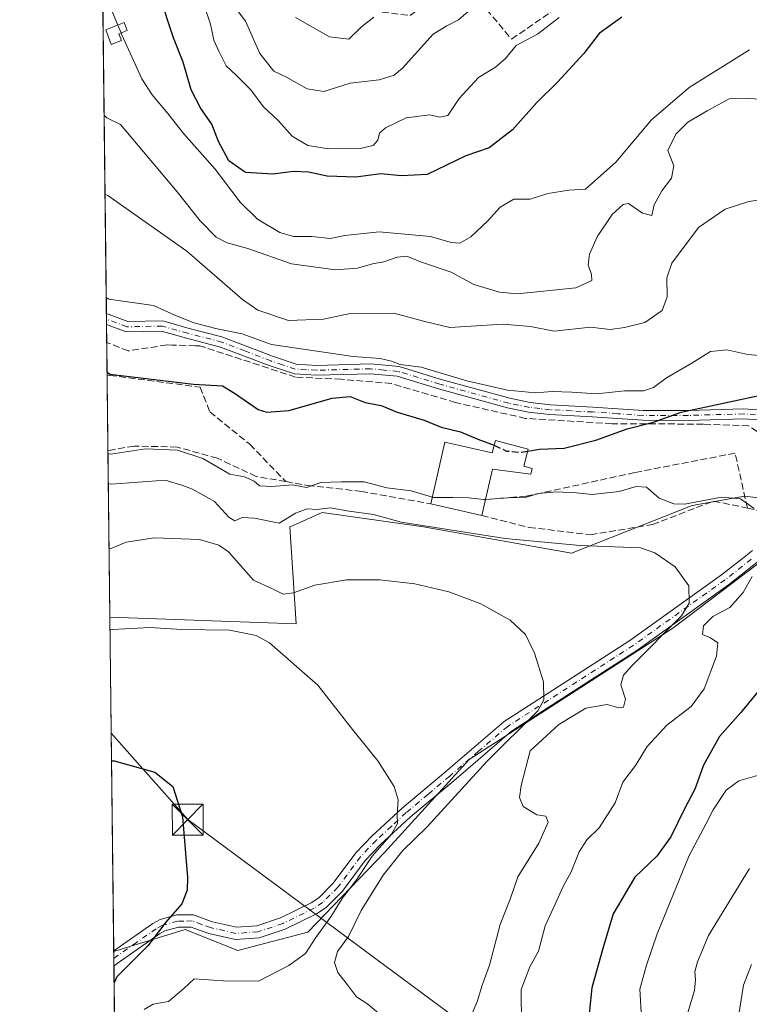
# Model space of a CAD drawing. Units: metres. Extents: x 580213 to 583654, y 4724266 to 4726624.
# Drawn here: x 580213 to 580391, y 4724595 to 4724835 of the extents above; entities that cross this region are included whole.
import ezdxf

# ---------------------------------------------------------------- set-up
doc = ezdxf.new("R2010")
doc.units = ezdxf.units.M
doc.header["$MEASUREMENT"] = 0
doc.linetypes.add('DGN Style 3', pattern=[2.307223458686699, 1.648016756204785, -0.6592067024819142])
doc.linetypes.add('DGN Style 4', pattern=[2.6384748266838614, 1.318413404963828, -0.6592067024819142, 0.001648016756204785, -0.6592067024819142])
for name, color, linetype, lineweight in [('Camino Cxs', 7, 'Continuous', 0), ('Camino eje', 30, 'DGN Style 4', 13), ('Comarca CxS', 21, 'Continuous', 0), ('Comunidad Autónoma CxS', 142, 'Continuous', 0), ('Cultivos herbáceos CxS', 92, 'Continuous', 0), ('Cultivos leñosos CxS', 92, 'Continuous', 0), ('Curva de nivel maestra', 30, 'Continuous', 30), ('Curva de nivel maestra oculto', 30, 'DGN Style 3', 30), ('Curva de nivel normal', 30, 'Continuous', 0), ('Edificación Cxs', 1, 'Continuous', 13), ('Edificación ligera Cxs', 1, 'Continuous', 0), ('Municipio CxS', 4, 'Continuous', 0), ('Piscina', 4, 'Continuous', 0), ('Pista pavimentada Cxs', 135, 'Continuous', 0), ('Pista pavimentada eje', 135, 'DGN Style 4', 0), ('Provincia CxS', 1, 'Continuous', 0), ('Seto lineal', 92, 'DGN Style 3', 0), ('Tendido', 6, 'Continuous', 0), ('Torre de tendido puntual', 7, 'Continuous', 0)]:
    doc.layers.add(name, color=color, linetype=linetype, lineweight=lineweight)

# ---------------------------------------------------------------- blocks, each defined once
blk = doc.blocks.new('*U7')
at = {"layer": 'Cultivos leñosos CxS', "color": 92, "linetype": 'Continuous', "lineweight": 0}
blk.add_polyline3d([(580236.8503000002, 4724534.9299, 445.510500000004), (580236.0016999999, 4724608.182399999, 447.0865999999951), (580237.8388999999, 4724608.7457, 447.4449000000022), (580245.7663000004, 4724611.176100001, 449.876900000003), (580253.3645000001, 4724613.5055, 450.8513999999996), (580266.2210999997, 4724608.4463, 452.4455000000017), (580283.1898999996, 4724612.8749, 453.4544000000024), (580301.8995000003, 4724632.252499999, 455.7075999999943), (580322.4499000004, 4724654.860099999, 457.5725999999996), (580371.9877000004, 4724686.7641, 464.4361000000063), (580401.0000999998, 4724708.755700001, 471.4299000000028), (580398.8822999997, 4724717.750299999, 472.2044000000024), (580389.4694999997, 4724718.857899999, 471.0868000000046), (580383.1476999996, 4724717.758500001, 470.8073000000004), (580376.7342999997, 4724716.643100001, 470.5344000000041), (580347.3881000001, 4724705.016100001, 465.6775000000052), (580311.3258999996, 4724711.395300001, 466.2467000000034), (580286.7089000001, 4724714.9147, 465.7430000000023), (580278.9386999998, 4724711.4593, 464.6203999999998), (580278.7959000003, 4724711.3959, 464.6215999999986), (580280.3907000005, 4724687.8529, 457.6719000000012), (580235.0602000002, 4724689.4505, 456.6456999999937), (580230.2654999997, 4725103.3244, 509.8178000000044)], dxfattribs=at)
blk = doc.blocks.new('5TTEND')
at = {"layer": 'Piscina', "color": 7, "linetype": 'Continuous', "lineweight": 0}
for p, q in [((-0.375, 0.3754), (0.375, -0.3746)), ((0.3720000000000001, 0.3784000000000001), (-0.3720000000000001, -0.3776))]:
    blk.add_line(p, q, dxfattribs=at)
at = {"layer": 'Piscina', "color": 7, "linetype": 'Continuous', "lineweight": 0, "flags": 128}
blk.add_lwpolyline([(-0.375, -0.3746), (0.375, -0.3746), (0.375, 0.3754), (-0.375, 0.3754), (-0.3720000000000001, -0.3776)], dxfattribs=at)

msp = doc.modelspace()

# ---------------------------------------------------------------- linework, layer by layer
at = {"layer": 'Camino Cxs', "color": 7, "linetype": 'Continuous', "lineweight": 0, "extrusion": (0.001291816816071979, -0.1116379741611243, 0.9937481038646132), "elevation": -526235.9327138201, "flags": 128}
msp.add_lwpolyline([(634864.2158803274, 4688289.451676831), (634864.2158803275, 4688292.147711513)], dxfattribs=at)
at = {"layer": 'Camino Cxs', "color": 7, "linetype": 'Continuous', "lineweight": 0}
for points in [[(580234.2046999997, 4724763.288100001, 480.5170000000071), (580239.4533000002, 4724761.335100001, 480.651199999993), (580247.9735000003, 4724761.492900001, 481.0138000000007), (580254.3284999998, 4724759.7005, 481.1233000000066), (580262.2915000003, 4724757.649300001, 480.0396000000038), (580274.5900999998, 4724752.9001, 480.1062999999995), (580280.3800999997, 4724750.9901, 479.5283000000054), (580285.3701, 4724750.700099999, 479.8221000000049), (580298.5201000003, 4724751.0601, 480.9383999999991), (580305.4301000005, 4724750.420100001, 480.9085000000051), (580315.6300999997, 4724747.280099999, 480.4122000000062), (580332.3800999997, 4724742.6801, 480.0464000000065), (580337.2901, 4724741.670100001, 480.1738000000041), (580342.2500999998, 4724741.100099999, 480.501900000003), (580352.5301000001, 4724740.5601, 479.9763999999996), (580364.7801000001, 4724739.7301, 479.1662000000069), (580375.7600999996, 4724739.720100001, 477.0513000000064), (580389.2901, 4724740.100099999, 477.0890000000073), (580395.6401000004, 4724739.610099999, 476.5651000000071), (580400.6601, 4724736.9001, 477.0522999999957), (580406.6901000004, 4724732.1601, 475.7155000000057), (580413.6700999998, 4724728.090100001, 477.2795000000042), (580414.4451000001, 4724728.1251, 477.9961000000039)], [(580394.9501, 4724737.2501, 476.014599999995), (580389.2301000003, 4724737.700099999, 477.2828000000009), (580375.7901, 4724737.3201, 475.9477999999945), (580364.7001, 4724737.3301, 478.0605000000069), (580352.3800999997, 4724738.1601, 479.6356999999989), (580342.0500999996, 4724738.710100001, 480.3674000000028), (580336.9101, 4724739.290100001, 480.0258000000031), (580331.8201000001, 4724740.340100001, 479.8217000000004), (580314.9600999998, 4724744.970100001, 480.1196000000054), (580304.9600999998, 4724748.050100001, 479.7548999999999), (580298.4401000004, 4724748.6601, 479.8775000000023), (580285.3300999999, 4724748.300100001, 478.9787000000069), (580279.9301000005, 4724748.620100001, 478.5721999999951), (580273.7801000001, 4724750.640100001, 479.729800000001), (580262.0069000004, 4724755.146500001, 479.4483000000037), (580253.6781000001, 4724757.286499999, 480.3049000000028), (580247.6505000005, 4724758.986500001, 480.6260000000038), (580239.0257000001, 4724758.8267, 480.4045999999944), (580234.2358999997, 4724760.609099999, 480.2160000000004), (580234.2048000004, 4724763.288100001, 480.5170999999973), (580239.4533000002, 4724761.335100001, 480.651199999993), (580247.9735000003, 4724761.492900001, 481.0138000000007), (580254.3284999998, 4724759.7005, 481.1233000000066), (580262.2915000003, 4724757.649300001, 480.0396000000038), (580274.5900999998, 4724752.9001, 480.1062999999995), (580280.3800999997, 4724750.9901, 479.5283000000054), (580285.3701, 4724750.700099999, 479.8221000000049), (580298.5201000003, 4724751.0601, 480.9383999999991), (580305.4301000005, 4724750.420100001, 480.9085000000051), (580315.6300999997, 4724747.280099999, 480.4122000000062), (580332.3800999997, 4724742.6801, 480.0464000000065), (580337.2901, 4724741.670100001, 480.1738000000041), (580342.2500999998, 4724741.100099999, 480.501900000003), (580352.5301000001, 4724740.5601, 479.9763999999996), (580364.7801000001, 4724739.7301, 479.1662000000069), (580375.7600999996, 4724739.720100001, 477.0513000000064), (580389.2901, 4724740.100099999, 477.0890000000073), (580395.6401000004, 4724739.610099999, 476.5651000000071)], [(580410.4901000002, 4724726.350099999, 476.4412000000011), (580407.3101000004, 4724728.620100001, 476.4597000000067), (580399.3400999998, 4724734.880100001, 477.9924000000028), (580394.9501, 4724737.2501, 476.014599999995), (580389.2301000003, 4724737.700099999, 477.2828000000009), (580375.7901, 4724737.3201, 475.9477999999945), (580364.7001, 4724737.3301, 478.0605000000069), (580352.3800999997, 4724738.1601, 479.6356999999989), (580342.0500999996, 4724738.710100001, 480.3674000000028), (580336.9101, 4724739.290100001, 480.0258000000031), (580331.8201000001, 4724740.340100001, 479.8217000000004), (580314.9600999998, 4724744.970100001, 480.1196000000054), (580304.9600999998, 4724748.050100001, 479.7548999999999), (580298.4401000004, 4724748.6601, 479.8775000000023), (580285.3300999999, 4724748.300100001, 478.9787000000069), (580279.9301000005, 4724748.620100001, 478.5721999999951), (580273.7801000001, 4724750.640100001, 479.729800000001), (580262.0069000004, 4724755.146500001, 479.4483000000037), (580253.6781000001, 4724757.286499999, 480.3049000000028), (580247.6505000005, 4724758.986500001, 480.6260000000038), (580239.0257000001, 4724758.8267, 480.4045999999944), (580234.2357000001, 4724760.609099999, 480.2160000000004)]]:
    msp.add_polyline3d(points, dxfattribs=at)
at = {"layer": 'Camino eje', "color": 30, "linetype": 'DGN Style 4', "lineweight": 13}
msp.add_polyline3d([(580392.1201, 4724738.675100001, 475.5305999999982), (580389.2600999996, 4724738.9001, 477.1827999999951), (580375.7751000002, 4724738.520099999, 476.436600000001), (580364.7401000002, 4724738.530099999, 478.607799999998), (580358.5800999999, 4724738.9451, 479.4697000000015), (580352.4550999999, 4724739.360099999, 479.8049000000028), (580347.3151000004, 4724739.630100001, 480.2158000000054), (580342.1501000002, 4724739.905099999, 480.434699999998), (580339.6700999998, 4724740.190099999, 480.2681000000011), (580337.1001000004, 4724740.4801, 480.0999000000011), (580332.1001000004, 4724741.5101, 479.8580999999977), (580315.2950999998, 4724746.1251, 480.2556999999942), (580305.1951000001, 4724749.235099999, 480.3317999999999), (580301.7401000002, 4724749.5551, 480.4040999999997), (580298.4801000003, 4724749.860099999, 480.4075000000012), (580285.3501000004, 4724749.5001, 479.4008999999933), (580282.8551000003, 4724749.645099999, 479.3534999999974), (580280.1551000001, 4724749.8051, 479.046199999997), (580277.0800999999, 4724750.815099999, 479.0639999999985), (580274.1851000004, 4724751.770099999, 479.773199999996), (580267.8651000002, 4724754.215100001, 479.4027999999962), (580262.3179000001, 4724756.3573, 479.6720999999961), (580254.0033, 4724758.4935, 480.6472000000067), (580247.8120999997, 4724760.239700001, 480.8135000000038), (580239.2395000001, 4724760.080900001, 480.5206000000035), (580234.2203000002, 4724761.9487, 480.2308000000049)], dxfattribs=at)
at = {"layer": 'Comarca CxS', "color": 21, "linetype": 'Continuous', "lineweight": 0, "flags": 128}
msp.add_lwpolyline([(581157.8819479477, 4724280.81592916), (580239.9200006048, 4724269.959982724), (580216.4940130685, 4726292.068500219), (580213.120000605, 4726583.3099827), (580460.2097808475, 4726586.231620606), (580712.1970670542, 4726589.21116758), (581393.005339948, 4726597.261177802), (581936.1359640844, 4726603.683260568), (582499.1060561895, 4726610.339929086), (583291.2040575452, 4726619.705850832), (583626.4600006322, 4726623.669982699), (583645.1042882395, 4725079.438337295), (583645.7397487223, 4725026.805691524), (583654.3900006308, 4724310.339982724), (582512.8467415418, 4724296.839932407)], close=True, dxfattribs=at)
at = {"layer": 'Comunidad Autónoma CxS', "color": 142, "linetype": 'Continuous', "lineweight": 0, "flags": 128}
msp.add_lwpolyline([(581157.8819479477, 4724280.81592916), (580239.9200006048, 4724269.959982724), (580216.4940130685, 4726292.068500219), (580213.120000605, 4726583.3099827), (580460.2097808475, 4726586.231620606), (580712.1970670542, 4726589.21116758), (581393.005339948, 4726597.261177802), (581936.1359640844, 4726603.683260568), (582499.1060561895, 4726610.339929086), (583291.2040575452, 4726619.705850832), (583626.4600006322, 4726623.669982699), (583645.1042882395, 4725079.438337295), (583645.7397487223, 4725026.805691524), (583654.3900006308, 4724310.339982724), (582512.8467415418, 4724296.839932407)], close=True, dxfattribs=at)
at = {"layer": 'Cultivos herbáceos CxS', "color": 92, "linetype": 'Continuous', "lineweight": 0, "extrusion": (0.001355851897650086, -0.1170365589181446, 0.9931266815176356), "elevation": -551721.1754073895, "flags": 128}
msp.add_lwpolyline([(634927.3107139422, 4685196.767935927), (634927.310713942, 4685278.475381926)], dxfattribs=at)
at = {"layer": 'Cultivos herbáceos CxS', "color": 92, "linetype": 'Continuous', "lineweight": 0, "extrusion": (-0.0003952501481359097, 0.03364895639430931, 0.9994336353710007), "elevation": 159195.629730152, "flags": 128}
msp.add_lwpolyline([(-635688.7309699056, -4714780.27944388), (-635688.7309699057, -4714780.407225059)], dxfattribs=at)
at = {"layer": 'Cultivos herbáceos CxS', "color": 92, "linetype": 'Continuous', "lineweight": 0}
msp.add_polyline3d([(580236.0016999999, 4724608.182399999, 447.0865999999951), (580235.0602000002, 4724689.4505, 456.6456999999937), (580280.3907000005, 4724687.8529, 457.6719000000012), (580278.7959000003, 4724711.3959, 464.6215999999986), (580278.9386999998, 4724711.4593, 464.6203999999998), (580286.7089000001, 4724714.9147, 465.7430000000023), (580311.3258999996, 4724711.395300001, 466.2467000000034), (580347.3881000001, 4724705.016100001, 465.6775000000052), (580376.7342999997, 4724716.643100001, 470.5344000000041), (580383.1476999996, 4724717.758500001, 470.8073000000004), (580389.4694999997, 4724718.857899999, 471.0868000000046), (580398.8822999997, 4724717.750299999, 472.2044000000024), (580401.0000999998, 4724708.755700001, 471.4299000000028), (580371.9877000004, 4724686.7641, 464.4361000000063), (580322.4499000004, 4724654.860099999, 457.5725999999996), (580301.8995000003, 4724632.252499999, 455.7075999999943), (580283.1898999996, 4724612.8749, 453.4544000000024), (580266.2210999997, 4724608.4463, 452.4455000000017), (580253.3645000001, 4724613.5055, 450.8513999999996), (580245.7663000004, 4724611.176100001, 449.876900000003), (580237.8388999999, 4724608.7457, 447.4449000000022)], close=True, dxfattribs=at)
msp.add_polyline3d([(580235.0602000002, 4724689.4505, 456.6456999999937), (580280.3907000005, 4724687.8529, 457.6719000000012), (580278.7959000003, 4724711.3959, 464.6215999999986), (580278.9386999998, 4724711.4593, 464.6203999999998), (580286.7089000001, 4724714.9147, 465.7430000000023), (580311.3258999996, 4724711.395300001, 466.2467000000034), (580347.3881000001, 4724705.016100001, 465.6775000000052), (580376.7342999997, 4724716.643100001, 470.5344000000041), (580383.1476999996, 4724717.758500001, 470.8073000000004), (580389.4694999997, 4724718.857899999, 471.0868000000046), (580398.8822999997, 4724717.750299999, 472.2044000000024), (580401.0000999998, 4724708.755700001, 471.4299000000028), (580371.9877000004, 4724686.7641, 464.4361000000063), (580322.4499000004, 4724654.860099999, 457.5725999999996), (580301.8995000003, 4724632.252499999, 455.7075999999943), (580283.1898999996, 4724612.8749, 453.4544000000024), (580266.2210999997, 4724608.4463, 452.4455000000017), (580253.3645000001, 4724613.5055, 450.8513999999996), (580245.7663000004, 4724611.176100001, 449.876900000003), (580237.8388999999, 4724608.7457, 447.4449000000022), (580236.0016999999, 4724608.182399999, 447.0865999999951)], dxfattribs=at)
at = {"layer": 'Cultivos leñosos CxS', "color": 92, "linetype": 'Continuous', "lineweight": 0, "extrusion": (0.002106519839851859, -0.181848741854577, 0.983324258655339), "elevation": -857498.6597192511, "flags": 128}
msp.add_lwpolyline([(634922.8494158352, 4639140.988844846), (634922.8494158353, 4639254.799428562)], dxfattribs=at)
at = {"layer": 'Cultivos leñosos CxS', "color": 92, "linetype": 'Continuous', "lineweight": 0, "extrusion": (0.002209511815410106, -0.1909445892294997, 0.9815983302255129), "elevation": -900415.4532718194, "flags": 128}
msp.add_lwpolyline([(634864.2139332135, 4631009.273580186), (634864.2139332136, 4631010.638282668)], dxfattribs=at)
at = {"layer": 'Cultivos leñosos CxS', "color": 92, "linetype": 'Continuous', "lineweight": 0, "extrusion": (0.001052844372633117, -0.09098612700183294, 0.9958516035092444), "elevation": -428799.8243949281, "flags": 128}
msp.add_lwpolyline([(634864.2176274541, 4698203.16148835), (634864.217627454, 4698204.506658324)], dxfattribs=at)
at = {"layer": 'Cultivos leñosos CxS', "color": 92, "linetype": 'Continuous', "lineweight": 0, "extrusion": (0.001456525391549254, -0.1254634788444581, 0.9920971696411748), "elevation": -591464.6268690169, "flags": 128}
msp.add_lwpolyline([(635041.9379492209, 4680479.161034875), (635041.937949221, 4680483.537312394)], dxfattribs=at)
at = {"layer": 'Cultivos leñosos CxS', "color": 92, "linetype": 'Continuous', "lineweight": 0, "extrusion": (0.004197004357725731, -0.3621023760471427, 0.9321288829423939), "elevation": -1707964.307729586, "flags": 128}
msp.add_lwpolyline([(634954.6647106934, 4397682.289847047), (634954.6647106934, 4397690.796538254)], dxfattribs=at)
at = {"layer": 'Cultivos leñosos CxS', "color": 92, "linetype": 'Continuous', "lineweight": 0, "extrusion": (0.003253534599611407, -0.2809129950782201, 0.9597277237366821), "elevation": -1324899.230573214, "flags": 128}
msp.add_lwpolyline([(634913.8349338133, 4527833.082778373), (634913.8349338133, 4527852.192396146)], dxfattribs=at)
at = {"layer": 'Cultivos leñosos CxS', "color": 92, "linetype": 'Continuous', "lineweight": 0, "extrusion": (0.003608162269017605, -0.3114294097787485, 0.9502624394817996), "elevation": -1468879.73144922, "flags": 128}
msp.add_lwpolyline([(634931.8065765495, 4483148.143068178), (634931.8065765495, 4483190.817933279)], dxfattribs=at)
at = {"layer": 'Cultivos leñosos CxS', "color": 92, "linetype": 'Continuous', "lineweight": 0, "extrusion": (-0.001772441924528065, 0.152698557915046, 0.9882712223171782), "elevation": 720854.2643714139, "flags": 128}
msp.add_lwpolyline([(-635033.9086984807, -4662154.165589514), (-635033.9086984808, -4662155.891750177)], dxfattribs=at)
at = {"layer": 'Cultivos leñosos CxS', "color": 92, "linetype": 'Continuous', "lineweight": 0, "extrusion": (-0.00266740150137165, 0.2298826453693015, 0.9732147010435275), "elevation": 1084992.680526265, "flags": 128}
msp.add_lwpolyline([(-635014.3873221551, -4591090.350725559), (-635014.3873221551, -4591092.245912869)], dxfattribs=at)
at = {"layer": 'Cultivos leñosos CxS', "color": 92, "linetype": 'Continuous', "lineweight": 0, "extrusion": (0.0003779334097760133, -0.03262274389552648, 0.999467665183354), "elevation": -153462.7288130356, "flags": 128}
msp.add_lwpolyline([(634927.8254411257, 4714999.591952976), (634927.8254411257, 4715069.336157518)], dxfattribs=at)
at = {"layer": 'Cultivos leñosos CxS', "color": 92, "linetype": 'Continuous', "lineweight": 0}
msp.add_polyline3d([(580235.0602000002, 4724689.4505, 456.6456999999937), (580280.3907000005, 4724687.8529, 457.6719000000012), (580278.7959000003, 4724711.3959, 464.6215999999986), (580278.9386999998, 4724711.4593, 464.6203999999998), (580286.7089000001, 4724714.9147, 465.7430000000023), (580311.3258999996, 4724711.395300001, 466.2467000000034), (580347.3881000001, 4724705.016100001, 465.6775000000052), (580376.7342999997, 4724716.643100001, 470.5344000000041), (580383.1476999996, 4724717.758500001, 470.8073000000004), (580389.4694999997, 4724718.857899999, 471.0868000000046), (580398.8822999997, 4724717.750299999, 472.2044000000024), (580401.0000999998, 4724708.755700001, 471.4299000000028), (580371.9877000004, 4724686.7641, 464.4361000000063), (580322.4499000004, 4724654.860099999, 457.5725999999996), (580301.8995000003, 4724632.252499999, 455.7075999999943), (580283.1898999996, 4724612.8749, 453.4544000000024), (580266.2210999997, 4724608.4463, 452.4455000000017), (580253.3645000001, 4724613.5055, 450.8513999999996), (580245.7663000004, 4724611.176100001, 449.876900000003), (580237.8388999999, 4724608.7457, 447.4449000000022), (580236.0016999999, 4724608.182399999, 447.0865999999951)], dxfattribs=at)
at = {"layer": 'Curva de nivel maestra', "color": 30, "linetype": 'Continuous', "lineweight": 30, "flags": 128}
for points, elevation in [([(580359.6200000001, 4724835.370100001), (580354.1100000005, 4724831.360099999), (580350.3300000001, 4724826.530099999), (580343.9400000004, 4724819.5601), (580338.9100000003, 4724814.590100001), (580333.0199999996, 4724807.9901), (580327.2999999998, 4724803.620100001), (580321.6600000003, 4724801.620100001), (580312.2599999999, 4724797.100099999), (580305.9299999997, 4724796.8201), (580300.9299999997, 4724797.270099999), (580294.9199999999, 4724796.470100001), (580287.9199999999, 4724796.700099999), (580283.3600000005, 4724797.640100001), (580279.7000000002, 4724797.840100001), (580274.7000000002, 4724797.200099999), (580268.0300000003, 4724797.5701), (580264.0099999999, 4724800.420100001), (580261.4800000004, 4724805.100099999), (580259.8799999999, 4724809.3201), (580257.1799999997, 4724813.130100001), (580254.8700000001, 4724817.6601), (580252.8899999997, 4724824.4301), (580250.5, 4724830.3201), (580247.1200000001, 4724840.720100001)], 500), ([(580234.3698000005, 4724749.045800001), (580235.04, 4724748.5701), (580255.3799999999, 4724746.100099999), (580262.4500000002, 4724745.7401), (580265.3700000001, 4724743.9001), (580271.1100000005, 4724739.950099999), (580273.2599999999, 4724739.3201), (580278.5499999998, 4724739.7401), (580289.0999999996, 4724742.6801), (580293.54, 4724743.1501), (580297.1900000004, 4724741.6501), (580301.0300000003, 4724740.950099999), (580304.9400000004, 4724739.350099999), (580311.4699999997, 4724737.390100001), (580315.6799999997, 4724735.6801), (580320.3700000001, 4724734.5001), (580324.54, 4724732.710100001), (580328.5405000001, 4724731.287000001)], 475), ([(580336.7126000002, 4724729.803300001), (580339.5800000001, 4724730.280099999), (580345.5899999999, 4724730.5801), (580353.2599999999, 4724732.520099999), (580360.9299999997, 4724735.270099999), (580367.3099999996, 4724736.920100001), (580373.9900000002, 4724739.300100001), (580395.2599999999, 4724743.850099999)], 475), ([(580394.8700000001, 4724673.960100001), (580388.5199999996, 4724666.3201), (580383.3399999999, 4724660.4801), (580379.4400000004, 4724653.450099999), (580377.3200000003, 4724647.640100001), (580374.7400000002, 4724642.690099999), (580371.4800000004, 4724636.030099999), (580368.0999999996, 4724631.360099999), (580362.7400000002, 4724626.270099999), (580357.4800000004, 4724617.3301), (580354.9400000004, 4724608.9101), (580352.3099999996, 4724599.350099999), (580351.1699999999, 4724588.270099999)], 475), ([(580235.4644999999, 4724654.5579), (580236.1299999999, 4724654.540100001), (580245.9699999997, 4724651.790100001), (580250.3700000001, 4724648.280099999), (580252.6900000004, 4724640.9101), (580253.9600000001, 4724626.130100001), (580253.8700000001, 4724623.050100001), (580252.5800000001, 4724619.790100001), (580248.7000000002, 4724615.280099999), (580244.2800000003, 4724609.5101), (580236.7400000002, 4724602.020099999), (580236.0905999999, 4724600.511800001)], 450)]:
    msp.add_lwpolyline(points, dxfattribs=dict(at, elevation=elevation))
at = {"layer": 'Curva de nivel maestra oculto', "color": 30, "linetype": 'DGN Style 3', "lineweight": 30, "elevation": 475, "flags": 128}
msp.add_lwpolyline([(580328.5405000001, 4724731.287000001), (580328.5599999996, 4724731.280099999), (580331.5199999996, 4724729.870100001), (580335.1900000004, 4724729.550100001), (580336.7126000002, 4724729.803300001)], dxfattribs=at)
at = {"layer": 'Curva de nivel normal', "color": 30, "linetype": 'Continuous', "lineweight": 0, "flags": 128}
for points, elevation in [([(580233.2879999997, 4724842.4301), (580233.9800000004, 4724840.8201), (580236.9930999996, 4724833.4243)], 495), ([(580344.3600000005, 4724835.280099999), (580339.04, 4724831.2301), (580333.9299999997, 4724828.4801), (580331.2599999999, 4724825.290100001), (580328.8700000001, 4724823.1801), (580324.7400000002, 4724820.6801), (580320, 4724815.5801), (580317.29, 4724811.4801), (580315.3399999999, 4724811.020099999), (580312.8799999999, 4724811.620100001), (580307.1399999997, 4724810.9001), (580302.0899999999, 4724808.4901), (580300.6600000003, 4724807.1501), (580300.2800000003, 4724805.4901), (580299.1299999999, 4724804.1601), (580295.9199999999, 4724803.4001), (580288.25, 4724803.3201), (580283.25, 4724804.170100001), (580279.4199999999, 4724806.440099999), (580276.0800000001, 4724810.190099999), (580272.3600000005, 4724813.610099999), (580269.3600000005, 4724817.6801), (580265.8399999999, 4724821.220100001), (580263.3399999999, 4724823.5101), (580261.5800000001, 4724827.130100001), (580260.3300000001, 4724829.8101), (580259.5, 4724833.640100001), (580257.9400000004, 4724838.470100001)], 505), ([(580325.0999999996, 4724839.280099999), (580319.8700000001, 4724834.7401), (580317, 4724833.2601), (580313.7400000002, 4724831.270099999), (580306.2300000004, 4724822.960100001), (580304.1900000004, 4724821.290100001), (580300.5899999999, 4724820.1501), (580293.4699999997, 4724819.3301), (580287.1399999997, 4724817.280099999), (580283.0499999998, 4724817.9301), (580278.04, 4724820.800100001), (580274.9600000001, 4724822.210100001), (580271.54, 4724826.520099999), (580268.0899999999, 4724834.4001), (580264.3099999996, 4724839.370100001)], 510), ([(580280.2100000001, 4724835.3201), (580288.5, 4724830.5801), (580293.1500000004, 4724830.0001), (580296.2800000003, 4724833.050100001), (580299.2300000004, 4724835.370100001)], 515), ([(580236.9930999996, 4724833.4243), (580237.7686000001, 4724831.5209)], 495), ([(580237.7686000001, 4724831.5209), (580237.9400000004, 4724831.100099999), (580242.8300000001, 4724820.360099999), (580245.3300000001, 4724816.470100001), (580249.1699999999, 4724811.960100001), (580253.0499999998, 4724806.9801), (580260.6799999997, 4724798.370100001), (580266.7599999999, 4724790.350099999), (580270.9900000002, 4724786.280099999), (580276.4400000004, 4724783.0001), (580279.7400000002, 4724782.040100001), (580284.2000000002, 4724782.0701), (580288.6500000004, 4724781.5701), (580292.2400000002, 4724782.2601), (580300.5899999999, 4724783.1501), (580313.0899999999, 4724782.020099999), (580318.0499999998, 4724780.600099999), (580320.1799999997, 4724780.440099999), (580322.8300000001, 4724781.9301), (580326.8799999999, 4724785.720100001), (580329.9699999997, 4724789.170100001), (580333.3600000005, 4724791.110099999), (580337.2599999999, 4724791.1501), (580341.5899999999, 4724792.4901), (580346.7000000002, 4724793.3201), (580350.7699999996, 4724793.520099999), (580358.0999999996, 4724800.140100001), (580366.8099999996, 4724810.370100001), (580375.9800000004, 4724818.2601), (580390.6200000001, 4724827.4101)], 495), ([(580397.1900000004, 4724815.300100001), (580390.1399999997, 4724815.5801), (580385.7000000002, 4724815.4801), (580380.3700000001, 4724812.5601), (580375.6600000003, 4724809.860099999), (580372.7100000001, 4724806.920100001), (580370.7699999996, 4724802.960100001), (580372.25, 4724799.210100001), (580371.6600000003, 4724796.220100001), (580369.3499999996, 4724793.140100001), (580367.4900000002, 4724789.7601), (580366.9100000003, 4724787.130100001), (580364.6100000005, 4724787.670100001), (580361.2000000002, 4724790.040100001), (580359.9199999999, 4724789.780099999), (580357.2599999999, 4724787.350099999), (580353.6299999999, 4724781.920100001), (580351.7199999997, 4724777.710100001), (580351.3700000001, 4724775.110099999), (580352.2400000002, 4724772.8201), (580352.2800000003, 4724771.300100001), (580348.4100000003, 4724769.540100001), (580334.2400000002, 4724768.0701), (580329.8499999996, 4724768.5001), (580323.6100000005, 4724770.390100001), (580318.0800000001, 4724773.350099999), (580310.5800000001, 4724775.9001), (580307.2599999999, 4724777.2301), (580304.9600000001, 4724777.040100001), (580301.7100000001, 4724775.860099999), (580298.9600000001, 4724775.380100001), (580295.2599999999, 4724774.340100001), (580289.9199999999, 4724773.940099999), (580279.25, 4724775.380100001), (580268.5800000001, 4724779.120100001), (580263.5800000001, 4724780.4801), (580260.8799999999, 4724781.840100001), (580257.0300000003, 4724785.8201), (580251.4600000001, 4724792.9101), (580237.6100000005, 4724809.2601), (580234.3200000003, 4724810.890100001), (580233.6463000001, 4724811.499100001)], 490), ([(580233.8680999996, 4724792.358300001), (580234.54, 4724791.9801), (580253.8099999996, 4724778.450099999), (580267.3399999999, 4724766.6801), (580271.0899999999, 4724764.0801), (580278.5099999999, 4724761.600099999), (580286.9900000002, 4724761.940099999), (580293.5300000003, 4724763.3301), (580304.1200000001, 4724763.4101), (580311.3700000001, 4724761.460100001), (580317.7400000002, 4724759.940099999), (580330.75, 4724760.690099999), (580337.3600000005, 4724760.170100001), (580343.1500000004, 4724758.9801), (580351.9900000002, 4724759.950099999), (580356.7300000004, 4724759.380100001), (580360.2800000003, 4724759.940099999), (580365.1699999999, 4724761.130100001), (580369.4000000004, 4724764.050100001), (580370.5999999996, 4724767.380100001), (580370.5300000003, 4724771.960100001), (580371.7599999999, 4724775.550100001), (580378.2400000002, 4724784.2601), (580384.7400000002, 4724788.640100001), (580390.4600000001, 4724790.5801), (580394.5700000003, 4724791.0701)], 485), ([(580234.1595999999, 4724767.189300001), (580234.8300000001, 4724766.7601), (580245.6399999997, 4724765.2601), (580250.8600000005, 4724762.9301), (580255.4800000004, 4724761.040100001), (580261.1399999997, 4724759.540100001), (580267.2300000004, 4724758.350099999), (580274.3399999999, 4724755.800100001), (580294.2400000002, 4724752.870100001), (580300.8399999999, 4724752.340100001), (580303.5700000003, 4724751.7501), (580305.6699999999, 4724750.9301), (580310.7800000003, 4724750.220100001), (580321.8499999996, 4724746.9001), (580331.7999999998, 4724744.640100001), (580338.6100000005, 4724744.0101), (580342.6500000004, 4724744.3201), (580347.4400000004, 4724744.1801), (580353.5099999999, 4724743.7501), (580360.25, 4724744.5101), (580364.8399999999, 4724744.530099999), (580367.3200000003, 4724745.280099999), (580370.4600000001, 4724747.640100001), (580376.5899999999, 4724751.2301), (580381.1399999997, 4724754.0601), (580385.1299999999, 4724754.440099999), (580390.2599999999, 4724753.3201), (580393.0099999999, 4724753.100099999)], 480), ([(580234.5993999997, 4724729.2292), (580235.2699999996, 4724729.140100001), (580243.7199999997, 4724730.4001), (580251.4800000004, 4724730.090100001), (580257.7000000002, 4724728.0801), (580264.2400000002, 4724724.2601), (580267.8300000001, 4724723.620100001), (580270.1399999997, 4724722.5701), (580271.4500000002, 4724721.390100001), (580274.4199999999, 4724721.280099999), (580279.4699999997, 4724721.610099999), (580282.8499999996, 4724720.970100001), (580286.4000000004, 4724722.2501), (580291.4000000004, 4724722.340100001), (580296.9199999999, 4724722.360099999), (580302.4400000004, 4724720.880100001), (580308.3700000001, 4724720.1501), (580313.5012999997, 4724718.620200001)], 470), ([(580234.6832999997, 4724721.989), (580235.3499999996, 4724721.8101), (580248.4900000002, 4724722.8101), (580252.7999999998, 4724721.4801), (580255.1900000004, 4724720.5601), (580260.4699999997, 4724717.590100001), (580264.0599999996, 4724713.720100001), (580265.4900000002, 4724712.880100001), (580267.25, 4724713.7401), (580270.2100000001, 4724713.550100001), (580276.25, 4724712.3201), (580280.1900000004, 4724714.770099999), (580283.0800000001, 4724715.8101), (580285.4400000004, 4724715.670100001), (580288.6200000001, 4724716.0801), (580293.2300000004, 4724715.2501), (580299.2000000002, 4724714.440099999), (580305.9299999997, 4724712.600099999), (580331.1900000004, 4724708.620100001), (580349.4400000004, 4724706.9101), (580364.1299999999, 4724706.3301), (580367.6399999997, 4724705.140100001), (580372.5700000003, 4724701.7401), (580375.9100000003, 4724697.050100001), (580375.9699999997, 4724692.9101), (580374.0899999999, 4724689.7601), (580362.0999999996, 4724677.720100001), (580359.9699999997, 4724675.380100001), (580359.3899999997, 4724672.9901), (580360.5, 4724669.5101), (580360.0300000003, 4724667.610099999), (580358.9000000004, 4724667.4001), (580356.0099999999, 4724668.190099999), (580350.8200000003, 4724667.350099999), (580344.2400000002, 4724663.4001), (580337.2599999999, 4724656.9901), (580335.0800000001, 4724648.5101), (580334.7300000004, 4724645.630100001), (580335.5599999996, 4724643.4301), (580338.9199999999, 4724641.380100001), (580341.0700000003, 4724641.100099999), (580341.6799999997, 4724639.610099999), (580339.4199999999, 4724634.5001), (580334.29, 4724626.300100001), (580332.4500000002, 4724620.9101), (580330, 4724614.7601), (580327.4100000003, 4724604.840100001), (580325.5499999998, 4724599.7501), (580324.5, 4724596.190099999), (580321.9000000004, 4724589.9801)], 465), ([(580326.4238999998, 4724718.097300001), (580331.9600000001, 4724718.470100001), (580336.0800000001, 4724718.590100001), (580339.4100000003, 4724719.550100001), (580343.5899999999, 4724719.9301), (580348.5899999999, 4724719.690099999), (580352.3499999996, 4724719.300100001), (580358.9500000002, 4724720.030099999), (580363.0700000003, 4724721.2601), (580365.5999999996, 4724721.0701), (580368.6500000004, 4724718.4301), (580372.25, 4724717.020099999), (580374.8099999996, 4724716.920100001), (580383.8499999996, 4724718.630100001), (580388.4600000001, 4724718.2401), (580391.75, 4724715.860099999)], 470), ([(580313.5012999997, 4724718.620200001), (580313.7699999996, 4724718.540100001), (580318.4800000004, 4724718.590100001), (580322.3200000003, 4724718.5001), (580326.0199999996, 4724718.0701), (580326.4238999998, 4724718.097300001)], 470), ([(580234.8679999998, 4724706.045499999), (580235.5300000003, 4724706.270099999), (580239.0599999996, 4724707.720100001), (580245.9400000004, 4724708.7401), (580256.9000000004, 4724708.3201), (580261.5599999996, 4724706.970100001), (580263.9100000003, 4724705.370100001), (580270.0199999996, 4724698.470100001), (580274.6399999997, 4724696.3301), (580277.25, 4724695.090100001), (580279.7599999999, 4724695.380100001), (580284.8799999999, 4724697.220100001), (580292.6200000001, 4724698.550100001), (580300.7199999997, 4724698.5601), (580309.2199999997, 4724697.5701), (580317.5499999998, 4724695.6601), (580325.3300000001, 4724692.700099999), (580332.4400000004, 4724688.720100001), (580336.1500000004, 4724685.220100001), (580338.3799999999, 4724680.700099999), (580340.5300000003, 4724673.770099999), (580340.6299999999, 4724669.350099999), (580339.1399999997, 4724666.7301), (580326.75, 4724654.4101), (580312.1399999997, 4724638.440099999), (580306.2999999998, 4724632.690099999), (580301.54, 4724626.720100001), (580296.1500000004, 4724618.1501), (580293.1100000005, 4724611.840100001), (580290.4400000004, 4724608.1501), (580289.6900000004, 4724605.4801), (580290.5300000003, 4724603.0701), (580293.1299999999, 4724599.7601), (580295.0199999996, 4724597.120100001), (580297.8099999996, 4724595.390100001), (580300.9900000002, 4724592.6601)], 460), ([(580391.2599999999, 4724699.370100001), (580389.0800000001, 4724695.470100001), (580385.8700000001, 4724691.780099999), (580381.7300000004, 4724689.640100001), (580379.4600000001, 4724687.360099999), (580379.25, 4724685.2401), (580381.1799999997, 4724684.450099999), (580382.9400000004, 4724683.2601), (580382.6500000004, 4724679.9801), (580379.6100000005, 4724672.050100001), (580376.4199999999, 4724667.7401), (580370.5700000003, 4724663.2401), (580365.75, 4724658.030099999), (580362.9299999997, 4724653.4101), (580359.8300000001, 4724649.3101), (580357.9600000001, 4724644.340100001), (580354.0800000001, 4724638.270099999), (580351.0599999996, 4724635.300100001), (580349.1900000004, 4724632.380100001), (580347.2599999999, 4724627.5101), (580345.3200000003, 4724623.960100001), (580343.3899999997, 4724619.640100001), (580340.9699999997, 4724614.370100001), (580339.2999999998, 4724608.210100001), (580337.1900000004, 4724604.470100001), (580335.0800000001, 4724598.890100001), (580335.1500000004, 4724590.350099999)], 470), ([(580243.4000000004, 4724594.0601), (580245.5800000001, 4724595.350099999), (580249.2800000003, 4724596.0001), (580253.0300000003, 4724599.1501), (580255.5700000003, 4724601.530099999), (580262.6299999999, 4724601.0701), (580271.2000000002, 4724600.9901), (580278.5700000003, 4724604.770099999), (580282.6299999999, 4724607.690099999), (580285.1399999997, 4724611.600099999), (580288.8200000003, 4724616.600099999), (580291.5800000001, 4724621.0701), (580295.0599999996, 4724625.600099999), (580298.8799999999, 4724631.350099999), (580303.5800000001, 4724636.690099999), (580305.0499999998, 4724639.280099999), (580304.9600000001, 4724641.4001), (580305.1900000004, 4724645.030099999), (580304.1799999997, 4724648.2601), (580300.2000000002, 4724654.530099999), (580294.0800000001, 4724662.140100001), (580285.6200000001, 4724672.9001), (580273.9100000003, 4724683.2401), (580270.6100000005, 4724685.0101), (580264.1900000004, 4724686.280099999), (580252.5999999996, 4724686.460100001), (580244.7999999998, 4724686.970100001), (580235.7599999999, 4724686.450099999), (580235.0936000004, 4724686.5725)], 455), ([(580392.6299999999, 4724650.960100001), (580388.0700000003, 4724649.640100001), (580384.9600000001, 4724647.380100001), (580381.7800000003, 4724642.5801), (580380.0199999996, 4724639.130100001), (580375.9600000001, 4724631.550100001), (580368.1500000004, 4724612.460100001), (580365.6100000005, 4724604.880100001), (580363.9600000001, 4724599.0101), (580364.3899999997, 4724592.020099999)], 480), ([(580390.6799999997, 4724628.360099999), (580380.6500000004, 4724612.030099999), (580378.0099999999, 4724605.6601), (580377.3200000003, 4724603.210100001), (580377.54, 4724601.3201), (580377.2599999999, 4724598.690099999), (580375.6699999999, 4724593.360099999)], 485), ([(580387.75, 4724590.8301), (580389.1600000003, 4724599.950099999), (580391.1200000001, 4724604.970100001)], 490)]:
    msp.add_lwpolyline(points, dxfattribs=dict(at, elevation=elevation))
at = {"layer": 'Edificación Cxs', "color": 1, "linetype": 'Continuous', "lineweight": 13, "elevation": 478.0405999999931, "flags": 128}
msp.add_lwpolyline([(580336.8400999998, 4724730.280099999), (580335.7500999998, 4724726.200099999), (580337.7901, 4724725.6501), (580337.4301000005, 4724724.270099999), (580328.1101000002, 4724725.440099999), (580326.4200999998, 4724718.0801), (580325.5301000001, 4724714.190099999), (580313.1401000004, 4724717.040100001), (580316.5701000001, 4724732.040100001), (580328.0401, 4724729.4101), (580328.8400999998, 4724732.4101)], close=True, dxfattribs=at)
at = {"layer": 'Edificación Cxs', "color": 1, "linetype": 'Continuous', "lineweight": 13, "extrusion": (-0.08924586098795972, -0.3900746061348923, 0.9164480225005815), "elevation": -1894350.812432232, "flags": 128}
msp.add_lwpolyline([(-488039.7452225519, 4339699.54265519), (-488039.7452225521, 4339695.188328863)], dxfattribs=at)
at = {"layer": 'Edificación Cxs', "color": 1, "linetype": 'Continuous', "lineweight": 13, "extrusion": (0.1406074904346437, -0.03234312735775127, 0.9895369905902417), "elevation": -70747.60803390853, "flags": 128}
msp.add_lwpolyline([(4734561.998482933, 488487.0311103598), (4734561.998482934, 488499.8790986729)], dxfattribs=at)
at = {"layer": 'Edificación Cxs', "color": 1, "linetype": 'Continuous', "lineweight": 13}
for points in [[(580313.1401000004, 4724717.040100001, 473.0926000000036), (580316.5701000001, 4724732.040100001, 476.5746999999974), (580328.0401, 4724729.4101, 476.0580000000046), (580328.8400999998, 4724732.4101, 477.7728999999963), (580336.8400999998, 4724730.280099999, 478.040599999993)], [(580336.8400999998, 4724730.280099999, 478.040599999993), (580335.7500999998, 4724726.200099999, 476.1380999999965), (580337.7901, 4724725.6501, 475.8861000000034), (580337.4301000005, 4724724.270099999, 475.2091999999975), (580328.1101000002, 4724725.440099999, 474.7155000000057), (580326.4200999998, 4724718.0801, 472.9812999999995)]]:
    msp.add_polyline3d(points, dxfattribs=at)
at = {"layer": 'Edificación ligera Cxs', "color": 1, "linetype": 'Continuous', "lineweight": 0, "elevation": 496.6919999999955, "flags": 128}
msp.add_lwpolyline([(580237.8701, 4724829.690099999), (580235.4101, 4724828.7301), (580234.1001000004, 4724832.280099999), (580238.5500999996, 4724834.040100001), (580239.2901, 4724832.110099999), (580237.2500999998, 4724831.3201)], close=True, dxfattribs=at)
at = {"layer": 'Edificación ligera Cxs', "color": 1, "linetype": 'Continuous', "lineweight": 0}
msp.add_polyline3d([(580237.8701, 4724829.690099999, 495.6437000000006), (580235.4101, 4724828.7301, 494.5351999999984), (580234.1001000004, 4724832.280099999, 494.7379999999976), (580238.5500999996, 4724834.040100001, 496.6919999999955), (580239.2901, 4724832.110099999, 496.5767000000051), (580237.2500999998, 4724831.3201, 495.7786000000052), (580237.8701, 4724829.690099999, 495.6437000000006)], dxfattribs=at)
at = {"layer": 'Municipio CxS', "color": 4, "linetype": 'Continuous', "lineweight": 0, "flags": 128}
msp.add_lwpolyline([(581157.8819479477, 4724280.81592916), (580239.9200006048, 4724269.959982724), (580216.4940130685, 4726292.068500219)], dxfattribs=at)
at = {"layer": 'Pista pavimentada Cxs', "color": 135, "linetype": 'Continuous', "lineweight": 0, "extrusion": (-0.005050619806131799, 0.4350156786335337, 0.9004087130756677), "elevation": 2052751.518273231, "flags": 128}
msp.add_lwpolyline([(-635046.8562137062, -4247527.480058324), (-635046.8562137062, -4247531.564923136)], dxfattribs=at)
at = {"layer": 'Pista pavimentada Cxs', "color": 135, "linetype": 'Continuous', "lineweight": 0}
for points in [[(580393.2401000002, 4724703.380100001, 471.3447000000015), (580385.5800999999, 4724697.360099999, 469.3142999999982), (580363.2200999996, 4724681.380100001, 464.6497999999993), (580351.7301000003, 4724673.950099999, 462.6082000000025), (580332.7200999996, 4724661.7301, 460.450800000006), (580318.6901000004, 4724649.700099999, 459.1907999999967), (580308.1401000004, 4724640.8201, 456.965200000006), (580300.9200999998, 4724634.1801, 457.061600000001), (580297.1700999998, 4724630.270099999, 456.3231999999989), (580291.6501000002, 4724622.8101, 456.3788000000059), (580287.7500999998, 4724618.960100001, 456.0883000000031), (580285.5100999996, 4724617.4101, 455.3834999999963), (580277.6901000004, 4724613.620100001, 453.2146999999969), (580271.3800999997, 4724611.4901, 453.420299999998), (580265.5900999998, 4724611.0701, 452.982600000003), (580259.1601, 4724612.5601, 452.2688999999955), (580254.8000999996, 4724614.100099999, 452.0580000000046), (580251.7500999998, 4724614.100099999, 451.9305000000023), (580248.4101, 4724613.1801, 451.4294999999984), (580247.1201, 4724612.440099999, 451.2822000000015), (580236.8101000004, 4724605.2601, 449.6630000000005), (580236.0427999999, 4724604.632300001, 449.773000000001), (580236.0000999998, 4724608.3101, 447.9958999999944), (580245.5301000001, 4724614.940099999, 449.9064999999973), (580247.2701000003, 4724615.940099999, 450.1695999999939), (580251.3501000004, 4724617.0601, 450.5139000000054), (580255.3101000004, 4724617.0701, 450.9948000000004), (580259.9901000002, 4724615.4101, 451.7540000000009), (580265.8300999999, 4724614.0601, 452.3237999999984), (580270.7901, 4724614.420100001, 452.7709000000032), (580276.5701000001, 4724616.370100001, 452.8892000000051), (580284.0100999996, 4724619.9801, 453.7884999999952), (580285.8501000004, 4724621.2501, 454.0984999999928), (580289.4101, 4724624.7601, 454.5206000000035), (580294.9001000002, 4724632.1801, 454.5546999999933), (580298.8501000004, 4724636.300100001, 454.9517999999953), (580306.1901000004, 4724643.040100001, 455.3497000000062), (580316.7701000003, 4724651.960100001, 456.9973000000027), (580330.9501, 4724664.110099999, 459.0665000000009), (580350.1300999997, 4724676.440099999, 461.5574000000051), (580361.5601000004, 4724683.8301, 463.0754000000015), (580383.8000999996, 4724699.7301, 467.4193999999989), (580388.9301000005, 4724703.7601, 468.6097000000009), (580391.3601000002, 4724705.6801, 470.1052000000054)], [(580236.0000999998, 4724608.3101, 447.9958999999944), (580245.5301000001, 4724614.940099999, 449.9064999999973), (580247.2701000003, 4724615.940099999, 450.1695999999939), (580251.3501000004, 4724617.0601, 450.5139000000054), (580255.3101000004, 4724617.0701, 450.9948000000004), (580259.9901000002, 4724615.4101, 451.7540000000009), (580265.8300999999, 4724614.0601, 452.3237999999984), (580270.7901, 4724614.420100001, 452.7709000000032), (580276.5701000001, 4724616.370100001, 452.8892000000051), (580284.0100999996, 4724619.9801, 453.7884999999952), (580285.8501000004, 4724621.2501, 454.0984999999928), (580289.4101, 4724624.7601, 454.5206000000035), (580294.9001000002, 4724632.1801, 454.5546999999933), (580298.8501000004, 4724636.300100001, 454.9517999999953), (580306.1901000004, 4724643.040100001, 455.3497000000062), (580316.7701000003, 4724651.960100001, 456.9973000000027), (580330.9501, 4724664.110099999, 459.0665000000009), (580350.1300999997, 4724676.440099999, 461.5574000000051), (580361.5601000004, 4724683.8301, 463.0754000000015), (580383.8000999996, 4724699.7301, 467.4193999999989), (580388.9301000005, 4724703.7601, 468.6097000000009), (580391.3601000002, 4724705.6801, 470.1052000000054)], [(580393.2401000002, 4724703.380100001, 471.3447000000015), (580385.5800999999, 4724697.360099999, 469.3142999999982), (580363.2200999996, 4724681.380100001, 464.6497999999993), (580351.7301000003, 4724673.950099999, 462.6082000000025), (580332.7200999996, 4724661.7301, 460.450800000006), (580318.6901000004, 4724649.700099999, 459.1907999999967), (580308.1401000004, 4724640.8201, 456.965200000006), (580300.9200999998, 4724634.1801, 457.061600000001), (580297.1700999998, 4724630.270099999, 456.3231999999989), (580291.6501000002, 4724622.8101, 456.3788000000059), (580287.7500999998, 4724618.960100001, 456.0883000000031), (580285.5100999996, 4724617.4101, 455.3834999999963), (580277.6901000004, 4724613.620100001, 453.2146999999969), (580271.3800999997, 4724611.4901, 453.420299999998), (580265.5900999998, 4724611.0701, 452.982600000003), (580259.1601, 4724612.5601, 452.2688999999955), (580254.8000999996, 4724614.100099999, 452.0580000000046), (580251.7500999998, 4724614.100099999, 451.9305000000023), (580248.4101, 4724613.1801, 451.4294999999984), (580247.1201, 4724612.440099999, 451.2822000000015), (580236.8101000004, 4724605.2601, 449.6630000000005), (580236.0427999999, 4724604.632300001, 449.773000000001)]]:
    msp.add_polyline3d(points, dxfattribs=at)
at = {"layer": 'Pista pavimentada eje', "color": 135, "linetype": 'DGN Style 4', "lineweight": 0}
msp.add_polyline3d([(580391.0850999998, 4724703.5701, 469.9897000000056), (580384.6901000004, 4724698.545100001, 468.2624999999971), (580373.5701000001, 4724690.595100001, 465.6680999999954), (580362.3901000004, 4724682.6051, 463.3990999999951), (580350.9301000005, 4724675.1951, 462.0385999999999), (580331.8350999998, 4724662.920100001, 459.5043000000006), (580324.7451, 4724656.845100001, 458.9253000000026), (580317.7301000003, 4724650.8301, 457.8684999999969), (580312.4550999999, 4724646.390100001, 456.8200999999972), (580307.1651, 4724641.9301, 455.8300000000018), (580303.5551000005, 4724638.610099999, 455.7480000000069), (580299.8850999996, 4724635.2401, 455.8680000000023), (580296.0351, 4724631.225099999, 455.3579000000027), (580290.5301000001, 4724623.7851, 455.374100000001), (580286.8000999996, 4724620.1051, 454.9600000000065), (580284.7600999996, 4724618.6951, 454.4838000000018), (580277.1300999997, 4724614.995100001, 453.0317000000068), (580271.0850999998, 4724612.9551, 452.9320000000008), (580265.7100999998, 4724612.565099999, 452.414300000004), (580259.5751, 4724613.985099999, 451.9882000000071), (580257.3951000003, 4724614.755100001, 451.8178999999946), (580255.0551000005, 4724615.585100001, 451.5099000000046), (580253.0751, 4724615.5801, 451.4358999999968), (580251.5500999996, 4724615.5801, 451.2142000000022), (580247.8400999998, 4724614.5601, 450.7905000000028), (580246.3251, 4724613.690099999, 450.5529999999999), (580241.5601000004, 4724610.3751, 450.0381999999955), (580236.4051000001, 4724606.7851, 448.6579999999958), (580236.0214999998, 4724606.476600001, 448.7045000000071)], dxfattribs=at)
at = {"layer": 'Provincia CxS', "color": 1, "linetype": 'Continuous', "lineweight": 0, "flags": 128}
msp.add_lwpolyline([(581157.8819479477, 4724280.81592916), (580239.9200006048, 4724269.959982724), (580216.4940130685, 4726292.068500219), (580213.120000605, 4726583.3099827), (580460.2097808475, 4726586.231620606), (580712.1970670542, 4726589.21116758), (581393.005339948, 4726597.261177802), (581936.1359640844, 4726603.683260568), (582499.1060561895, 4726610.339929086), (583291.2040575452, 4726619.705850832), (583626.4600006322, 4726623.669982699), (583645.1042882395, 4725079.438337295), (583645.7397487223, 4725026.805691524), (583654.3900006308, 4724310.339982724), (582512.8467415418, 4724296.839932407)], close=True, dxfattribs=at)
at = {"layer": 'Seto lineal', "color": 92, "linetype": 'DGN Style 3', "lineweight": 0}
for points in [[(580285.4200999998, 4724850.6801, 522.3568999999989), (580286.0301000001, 4724845.700099999, 522.5267000000022), (580288.6001000004, 4724840.880100001, 521.7465999999986), (580294.4200999998, 4724837.420100001, 520.1260000000038), (580308.1201, 4724835.7501, 514.767200000002), (580310.5500999996, 4724837.590100001, 515.2131999999983), (580316.3000999996, 4724837.1801, 513.9137999999948), (580323.7100999998, 4724840.7601, 513.1827000000048), (580332.7901, 4724830.020099999, 507.9122000000062), (580349.8901000004, 4724841.860099999, 507.8032999999996), (580364.3201000001, 4724856.790100001, 509.7391999999964), (580382.0100999996, 4724864.9801, 511.2642999999953), (580392.1700999998, 4724882.4901, 514.2066999999952), (580400.5100999996, 4724896.870100001, 518.3420999999944), (580390.1001000004, 4724908.6801, 522.756899999993), (580388.7301000003, 4724910.220100001, 523.0706999999966), (580384.5100999996, 4724916.110099999, 523.6382000000012), (580383.2801000001, 4724921.920100001, 525.1897999999928), (580383.9200999998, 4724927.390100001, 524.8108000000066)], [(580390.1300999997, 4724715.9901, 474.6633000000002), (580396.3101000004, 4724714.710100001, 476.0534999999945), (580403.9901000002, 4724726.880100001, 480.527700000006), (580390.4401000004, 4724736.020099999, 477.8776000000071), (580379.3800999997, 4724736.4101, 476.2783000000054), (580357.1901000004, 4724736.5001, 479.2535000000062), (580336.1901000004, 4724737.800100001, 479.9018999999971), (580319.1601, 4724741.6501, 479.7602999999945), (580303.6001000004, 4724746.270099999, 479.0390999999945), (580291.3300999999, 4724747.300100001, 479.457899999994), (580280.2100999998, 4724747.850099999, 478.321100000001), (580256.9600999998, 4724755.450099999, 480.1686999999947), (580255.8901000004, 4724755.4801, 480.2332000000025), (580250.1901000004, 4724755.630100001, 480.5501999999979), (580248.9600999998, 4724755.6601, 480.6039000000019), (580239.5100999996, 4724754.210100001, 480.7486999999965), (580234.9600999998, 4724756.0001, 480.0335999999952), (580234.2862, 4724756.2678, 479.9706000000006)], [(580234.3779999996, 4724748.3389, 476.1668000000063), (580235.0500999996, 4724748.2501, 476.3457999999956), (580257.0100999996, 4724745.4001, 477.3972000000067), (580259.3701, 4724739.4101, 475.0066999999981), (580269.0900999998, 4724731.520099999, 475.9945000000008), (580277.8501000004, 4724722.4301, 475.2177999999985)], [(580277.8501000004, 4724722.4301, 475.2177999999985), (580270.6501000002, 4724723.670100001, 474.776199999993), (580261.2301000003, 4724728.110099999, 473.9493999999977), (580251.3901000004, 4724730.840100001, 472.4095999999991), (580241.0100999996, 4724731.0801, 472.2785000000004), (580235.2600999996, 4724730.110099999, 473.1141000000061), (580234.5904999999, 4724730.0001, 473.3264000000054)], [(580390.1300999997, 4724715.9901, 474.6633000000002), (580387.1501000002, 4724729.350099999, 481.6457999999984), (580362.7401000002, 4724724.630100001, 474.1915000000009), (580336.3501000004, 4724718.880100001, 471.6689999999944), (580326.4200999998, 4724718.0801, 472.9812999999995)], [(580277.8501000004, 4724722.4301, 475.2177999999985), (580283.1700999998, 4724721.520099999, 471.095100000006), (580296.1901000004, 4724720.0601, 472.5810999999958), (580313.1401000004, 4724717.040100001, 473.0926000000036)], [(580325.5301000001, 4724714.190099999, 471.2388999999966), (580337.0100999996, 4724711.300100001, 469.5044999999955), (580351.9700999996, 4724709.5101, 469.574099999998), (580367.0201000003, 4724711.970100001, 470.1649000000034), (580381.9200999998, 4724717.710100001, 472.3410000000004), (580390.1300999997, 4724715.9901, 474.6633000000002)]]:
    msp.add_polyline3d(points, dxfattribs=at)
at = {"layer": 'Tendido', "color": 6, "linetype": 'Continuous', "lineweight": 0}
msp.add_polyline3d([(580648.2800000003, 4724440.42, 464.6560999999929), (580484.5387000004, 4724503.797599999, 478.5513000000064), (580411.8706999999, 4724524.832000001, 483.5283999999957), (580353.9267999995, 4724566.265900001, 476.9753999999957), (580253.9823000003, 4724640.227399999, 451.5779999999941), (580235.3870000001, 4724661.246400001, 451.2370999999985)], dxfattribs=at)

# ---------------------------------------------------------------- block references
at = {"layer": 'Cultivos leñosos CxS', "color": 92, "linetype": 'Continuous', "lineweight": 0}
msp.add_blockref('*U7', (0, 0), dxfattribs=at)
at = {"layer": 'Torre de tendido puntual', "color": 7, "linetype": 'Continuous', "lineweight": 0, "xscale": 10, "yscale": 10, "zscale": 10}
msp.add_blockref('5TTEND', (580253.9823000003, 4724640.227399999, 451.5779999999941), dxfattribs=at)

doc.saveas('drawing.dxf')
